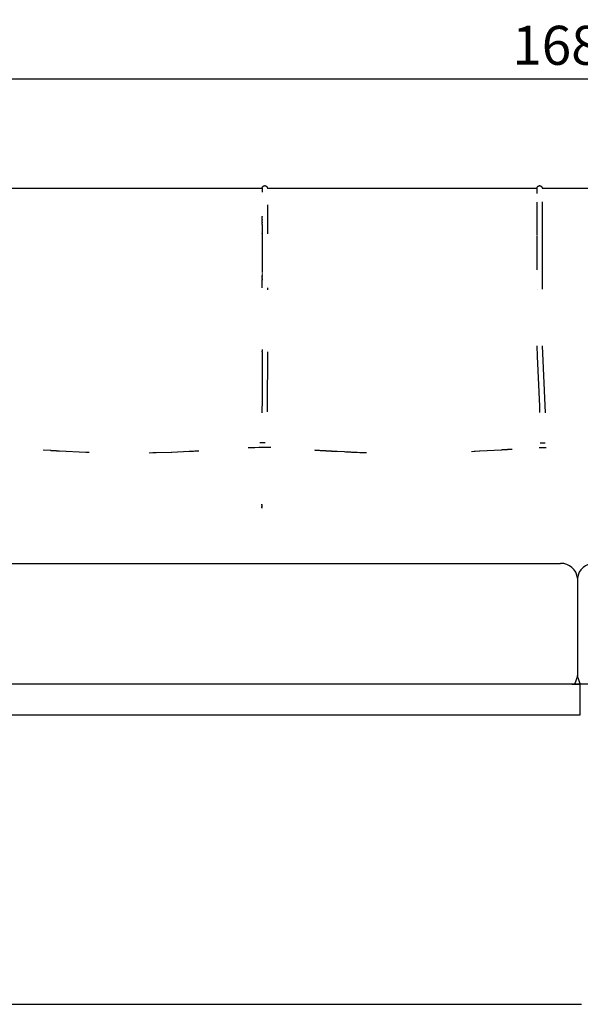
# Model space of a CAD drawing. Units: millimetres. Extents: x 2166 to 2459, y 3120 to 3348.
# Drawn here: x 2224 to 2267, y 3125 to 3201 of the extents above; entities that cross this region are included whole.
import ezdxf

# ---------------------------------------------------------------- set-up
doc = ezdxf.new("R2010")
doc.units = ezdxf.units.MM
doc.header["$MEASUREMENT"] = 0
doc.layers.add('QUOTE', color=3, linetype='Continuous')
doc.layers.add('SUPERFICI - VISIBILE', color=7, linetype='Continuous')
doc.styles.get("Standard").update_dxf_attribs({"font": 'verdana.ttf', "height": 3})
doc.dimstyles.get("Standard").update_dxf_attribs({"dimtxt": 3, "dimasz": 0.18, "dimexe": 0.18, "dimexo": 0.0625, "dimgap": 1, "dimtad": 1, "dimdec": 1, "dimzin": 0, "dimdsep": 46, "dimtxsty": 'Standard', "dimblk": 'ARCHTICK', "dimcen": 0.09, "dimse1": 1, "dimse2": 1, "dimadec": 0, "dimazin": 0, "dimtfac": 1, "dimtdec": 1, "dimtofl": 0, "dimtmove": 0, "dimatfit": 3, "dimfxl": 1, "dimtolj": 1, "dimtzin": 0, "dimarcsym": 0})

# ---------------------------------------------------------------- blocks, each defined once
blk = doc.blocks.new('_ArchTick')
at = {"color": 0, "linetype": 'ByBlock', "const_width": 0.15}
blk.add_lwpolyline([(-0.5, -0.5), (0.5, 0.5)], dxfattribs=at)
blk = doc.blocks.new('*D2')
at = {"layer": 'Defpoints', "color": 0}
for p in [(2350.633, 3196.578), (2182.67, 3178.511), (2350.633, 3178.536)]:
    blk.add_point(p, dxfattribs=at)
at = {"layer": 'QUOTE', "color": 0, "lineweight": -2}
blk.add_line((2182.67, 3196.578), (2350.633, 3196.578), dxfattribs=at)
at = {"layer": 'QUOTE', "color": 0, "lineweight": -2, "xscale": 0.18, "yscale": 0.18, "zscale": 0.18, "rotation": 180}
blk.add_blockref('_ArchTick', (2182.67, 3196.578), dxfattribs=at)
at = {"layer": 'QUOTE', "color": 0, "lineweight": -2, "xscale": 0.18, "yscale": 0.18, "zscale": 0.18}
blk.add_blockref('_ArchTick', (2350.633, 3196.578), dxfattribs=at)
at = {"layer": 'QUOTE', "color": 0, "insert": (2266.652, 3199.147), "char_height": 3, "attachment_point": 5}
blk.add_mtext('\\A1;168.0', dxfattribs=at)

msp = doc.modelspace()

# ---------------------------------------------------------------- linework, layer by layer
msp.add_line((2266.565, 3158.186), (2266.565, 3150.715))
for centre, start, end in [((2265.285, 3158.049), 6.13166, 90.96845), ((2267.845, 3158.049), 89.03155, 173.86834)]:
    msp.add_arc(centre, 1.287, start, end)
at = {"layer": 'SUPERFICI - VISIBILE'}
msp.add_line((2334.331, 3150.065), (2199.068, 3150.065), dxfattribs=at)
for points in [[(2220.868, 3188.165), (2242.317, 3188.165)], [(2242.317, 3188.165), (2242.317, 3188.169), (2242.318, 3188.174), (2242.318, 3188.178), (2242.318, 3188.182), (2242.319, 3188.187), (2242.32, 3188.191), (2242.321, 3188.195), (2242.321, 3188.2), (2242.323, 3188.204), (2242.324, 3188.209), (2242.325, 3188.213), (2242.327, 3188.218), (2242.328, 3188.222), (2242.33, 3188.227), (2242.332, 3188.231), (2242.334, 3188.235), (2242.336, 3188.24), (2242.338, 3188.244), (2242.34, 3188.249), (2242.343, 3188.253), (2242.345, 3188.257), (2242.348, 3188.261), (2242.351, 3188.266), (2242.353, 3188.27), (2242.356, 3188.274), (2242.359, 3188.278), (2242.362, 3188.282), (2242.366, 3188.285), (2242.369, 3188.289), (2242.372, 3188.293), (2242.376, 3188.297), (2242.379, 3188.3), (2242.383, 3188.304), (2242.386, 3188.307), (2242.39, 3188.31), (2242.394, 3188.314), (2242.398, 3188.317), (2242.402, 3188.32), (2242.406, 3188.323), (2242.41, 3188.326), (2242.414, 3188.329), (2242.418, 3188.331), (2242.422, 3188.334), (2242.426, 3188.337), (2242.431, 3188.339), (2242.435, 3188.341), (2242.44, 3188.344), (2242.444, 3188.346), (2242.448, 3188.348), (2242.453, 3188.349), (2242.457, 3188.351), (2242.461, 3188.353), (2242.466, 3188.354), (2242.47, 3188.355), (2242.475, 3188.357), (2242.479, 3188.358), (2242.484, 3188.359), (2242.488, 3188.359), (2242.493, 3188.36), (2242.497, 3188.361), (2242.501, 3188.361), (2242.506, 3188.362), (2242.51, 3188.362), (2242.515, 3188.362), (2242.519, 3188.362), (2242.524, 3188.362), (2242.528, 3188.361), (2242.533, 3188.361), (2242.537, 3188.36), (2242.541, 3188.36), (2242.546, 3188.359), (2242.55, 3188.358), (2242.555, 3188.357), (2242.559, 3188.355), (2242.564, 3188.354), (2242.568, 3188.353), (2242.573, 3188.351), (2242.577, 3188.349), (2242.581, 3188.348), (2242.586, 3188.346), (2242.59, 3188.344), (2242.594, 3188.341), (2242.599, 3188.339), (2242.603, 3188.337), (2242.608, 3188.334), (2242.612, 3188.331), (2242.616, 3188.329), (2242.62, 3188.326), (2242.624, 3188.323), (2242.628, 3188.32), (2242.632, 3188.317), (2242.636, 3188.314), (2242.64, 3188.31), (2242.643, 3188.307), (2242.647, 3188.304), (2242.65, 3188.3), (2242.654, 3188.297), (2242.657, 3188.293), (2242.661, 3188.289), (2242.664, 3188.285), (2242.667, 3188.282), (2242.67, 3188.278), (2242.673, 3188.274), (2242.676, 3188.27), (2242.679, 3188.266), (2242.682, 3188.261), (2242.684, 3188.257), (2242.687, 3188.253), (2242.689, 3188.248), (2242.692, 3188.244), (2242.694, 3188.24), (2242.696, 3188.235), (2242.698, 3188.231), (2242.7, 3188.226), (2242.702, 3188.222), (2242.703, 3188.218), (2242.705, 3188.213), (2242.706, 3188.209), (2242.707, 3188.204), (2242.708, 3188.2), (2242.709, 3188.195), (2242.71, 3188.191), (2242.711, 3188.187), (2242.711, 3188.182), (2242.712, 3188.178), (2242.712, 3188.173), (2242.712, 3188.169), (2242.712, 3188.165)], [(2242.317, 3188.164), (2242.317, 3188.164), (2242.317, 3188.164), (2242.317, 3188.164), (2242.317, 3188.164), (2242.317, 3188.164), (2242.317, 3188.164), (2242.317, 3188.164), (2242.317, 3188.164), (2242.317, 3188.164), (2242.317, 3188.093)], [(2242.317, 3188.092), (2242.317, 3188.093)], [(2242.317, 3188.092), (2242.317, 3187.928)], [(2242.317, 3187.927), (2242.317, 3187.928)], [(2242.317, 3187.927), (2242.317, 3187.921)], [(2242.317, 3187.918), (2242.317, 3187.921)], [(2242.317, 3187.918), (2242.317, 3187.912)], [(2242.317, 3187.91), (2242.317, 3187.912)], [(2242.317, 3187.91), (2242.317, 3187.904)], [(2242.317, 3187.902), (2242.317, 3187.904)], [(2242.317, 3187.902), (2242.317, 3187.859)], [(2242.712, 3188.165), (2263.453, 3188.165)], [(2263.453, 3188.165), (2263.453, 3188.169), (2263.453, 3188.174), (2263.454, 3188.178), (2263.454, 3188.182), (2263.455, 3188.187), (2263.455, 3188.191), (2263.456, 3188.196), (2263.457, 3188.2), (2263.458, 3188.205), (2263.46, 3188.209), (2263.461, 3188.214), (2263.462, 3188.218), (2263.464, 3188.223), (2263.466, 3188.227), (2263.468, 3188.231), (2263.469, 3188.236), (2263.472, 3188.24), (2263.474, 3188.245), (2263.476, 3188.249), (2263.479, 3188.253), (2263.481, 3188.258), (2263.484, 3188.262), (2263.487, 3188.266), (2263.49, 3188.27), (2263.493, 3188.274), (2263.496, 3188.278), (2263.499, 3188.282), (2263.502, 3188.286), (2263.505, 3188.29), (2263.509, 3188.294), (2263.512, 3188.297), (2263.516, 3188.301), (2263.519, 3188.304), (2263.523, 3188.308), (2263.527, 3188.311), (2263.531, 3188.315), (2263.534, 3188.318), (2263.538, 3188.321), (2263.543, 3188.324), (2263.547, 3188.327), (2263.551, 3188.33), (2263.555, 3188.332), (2263.559, 3188.335), (2263.564, 3188.338), (2263.568, 3188.34), (2263.573, 3188.342), (2263.577, 3188.344), (2263.582, 3188.347), (2263.586, 3188.348), (2263.591, 3188.35), (2263.595, 3188.352), (2263.6, 3188.353), (2263.604, 3188.355), (2263.609, 3188.356), (2263.613, 3188.357), (2263.618, 3188.358), (2263.622, 3188.359), (2263.626, 3188.36), (2263.631, 3188.361), (2263.635, 3188.361), (2263.64, 3188.361), (2263.644, 3188.362), (2263.649, 3188.362), (2263.653, 3188.362), (2263.658, 3188.362), (2263.662, 3188.361), (2263.667, 3188.361), (2263.671, 3188.36), (2263.676, 3188.36), (2263.68, 3188.359), (2263.685, 3188.358), (2263.689, 3188.357), (2263.694, 3188.356), (2263.698, 3188.354), (2263.703, 3188.353), (2263.708, 3188.351), (2263.712, 3188.35), (2263.717, 3188.348), (2263.721, 3188.346), (2263.725, 3188.344), (2263.73, 3188.341), (2263.734, 3188.339), (2263.739, 3188.337), (2263.743, 3188.334), (2263.748, 3188.331), (2263.752, 3188.328), (2263.756, 3188.325), (2263.76, 3188.322), (2263.764, 3188.319), (2263.768, 3188.316), (2263.772, 3188.313), (2263.776, 3188.31), (2263.78, 3188.306), (2263.784, 3188.303), (2263.787, 3188.299), (2263.791, 3188.295), (2263.794, 3188.292), (2263.798, 3188.288), (2263.801, 3188.284), (2263.804, 3188.28), (2263.807, 3188.276), (2263.81, 3188.272), (2263.813, 3188.268), (2263.816, 3188.264), (2263.819, 3188.26), (2263.821, 3188.255), (2263.824, 3188.251), (2263.826, 3188.247), (2263.828, 3188.242), (2263.831, 3188.238), (2263.833, 3188.233), (2263.835, 3188.228), (2263.836, 3188.224), (2263.838, 3188.22), (2263.84, 3188.215), (2263.841, 3188.211), (2263.842, 3188.206), (2263.843, 3188.202), (2263.844, 3188.197), (2263.845, 3188.193), (2263.846, 3188.188), (2263.847, 3188.184), (2263.847, 3188.18), (2263.848, 3188.176), (2263.848, 3188.172), (2263.848, 3188.168), (2263.848, 3188.156)], [(2263.453, 3187.75), (2263.453, 3188.159)], [(2263.848, 3188.165), (2287.051, 3188.165)], [(2263.452, 3185.665), (2263.453, 3187.101)], [(2263.848, 3187.109), (2263.848, 3180.416)], [(2242.712, 3186.878), (2242.712, 3184.666)], [(2242.317, 3186.015), (2242.317, 3186.002)], [(2242.317, 3185.991), (2242.317, 3186.002)], [(2242.317, 3185.991), (2242.317, 3185.981)], [(2242.317, 3185.869), (2242.317, 3185.981)], [(2242.317, 3185.869), (2242.317, 3185.853)], [(2242.317, 3185.845), (2242.317, 3185.853)], [(2242.317, 3185.845), (2242.317, 3185.832)], [(2242.317, 3185.82), (2242.317, 3185.832)], [(2242.317, 3185.82), (2242.317, 3185.81)], [(2242.317, 3185.795), (2242.317, 3185.81)], [(2242.317, 3185.795), (2242.317, 3185.788)], [(2242.317, 3185.77), (2242.317, 3185.788)], [(2242.317, 3185.77), (2242.317, 3185.722)], [(2242.317, 3185.719), (2242.317, 3185.722)], [(2242.317, 3185.719), (2242.317, 3185.7)], [(2242.317, 3185.693), (2242.317, 3185.7)], [(2242.317, 3185.693), (2242.317, 3185.678)], [(2242.317, 3185.668), (2242.317, 3185.678)], [(2242.317, 3185.668), (2242.317, 3185.655)], [(2242.317, 3185.642), (2242.317, 3185.655)], [(2242.317, 3185.642), (2242.317, 3185.633)], [(2242.317, 3185.616), (2242.317, 3185.633)], [(2242.317, 3185.616), (2242.317, 3185.61)], [(2242.317, 3185.59), (2242.317, 3185.61)], [(2242.317, 3185.59), (2242.317, 3185.587)], [(2242.317, 3185.564), (2242.317, 3185.587)], [(2242.317, 3185.564), (2242.317, 3185.541)], [(2242.317, 3185.522), (2242.317, 3185.541)], [(2242.317, 3185.522), (2242.317, 3185.495)], [(2263.453, 3184.535), (2263.452, 3185.665)], [(2242.317, 3185.488), (2242.317, 3185.495)], [(2242.317, 3185.488), (2242.317, 3185.472)], [(2242.317, 3185.461), (2242.317, 3185.472)], [(2242.317, 3185.461), (2242.317, 3185.449)], [(2242.317, 3185.435), (2242.317, 3185.449)], [(2242.317, 3185.435), (2242.317, 3185.425)], [(2242.317, 3185.408), (2242.317, 3185.425)], [(2242.317, 3185.408), (2242.317, 3185.402)], [(2242.317, 3185.381), (2242.317, 3185.402)], [(2242.317, 3185.381), (2242.317, 3185.306)], [(2242.317, 3185.3), (2242.317, 3185.306)], [(2242.317, 3185.3), (2242.317, 3185.282)], [(2242.317, 3185.273), (2242.317, 3185.282)], [(2242.317, 3185.273), (2242.317, 3185.258)], [(2242.317, 3185.245), (2242.317, 3185.258)], [(2242.317, 3185.245), (2242.317, 3185.234)], [(2242.317, 3185.218), (2242.317, 3185.234)], [(2242.317, 3185.218), (2242.318, 3181.745)], [(2242.317, 3184.647), (2242.317, 3184.676)], [(2242.317, 3184.223), (2242.317, 3184.231)], [(2242.317, 3184.192), (2242.317, 3184.204)], [(2263.458, 3181.891), (2263.453, 3184.469)], [(2242.318, 3181.737), (2242.318, 3181.711)], [(2242.317, 3180.514), (2242.318, 3181.096)], [(2242.318, 3181.7), (2242.318, 3181.678)], [(2242.318, 3181.663), (2242.318, 3181.644)], [(2242.318, 3181.625), (2242.318, 3181.61)], [(2242.318, 3181.588), (2242.318, 3181.576)], [(2242.318, 3181.55), (2242.318, 3181.542)], [(2242.318, 3181.517), (2242.318, 3181.507)], [(2242.318, 3181.485), (2242.318, 3181.473)], [(2242.318, 3181.458), (2242.318, 3181.473)], [(2242.318, 3181.458), (2242.318, 3181.439)], [(2242.318, 3181.42), (2242.318, 3181.439)], [(2242.318, 3181.42), (2242.318, 3181.405)], [(2242.318, 3181.382), (2242.318, 3181.405)], [(2242.318, 3181.382), (2242.318, 3181.371)], [(2242.318, 3181.344), (2242.318, 3181.371)], [(2242.318, 3181.344), (2242.318, 3181.336)], [(2242.318, 3181.229), (2242.318, 3181.336)], [(2242.318, 3181.229), (2242.318, 3181.199)], [(2242.318, 3181.19), (2242.318, 3181.199)], [(2242.318, 3181.19), (2242.318, 3181.165)], [(2242.318, 3181.152), (2242.318, 3181.165)], [(2242.318, 3181.152), (2242.318, 3181.13)], [(2242.318, 3181.113), (2242.318, 3181.13)], [(2242.318, 3181.113), (2242.318, 3181.096)], [(2242.712, 3180.52), (2242.712, 3180.36)], [(2263.453, 3180.404), (2263.453, 3180.416)], [(2242.317, 3175.767), (2242.317, 3175.638)], [(2263.477, 3175.227), (2263.453, 3176.046)], [(2263.848, 3176.053), (2264.074, 3170.914)], [(2242.317, 3175.579), (2242.318, 3171.966), (2242.292, 3170.914)], [(2242.317, 3175.579), (2242.317, 3175.638)], [(2242.712, 3175.581), (2242.7, 3171.326), (2242.689, 3170.981)], [(2263.659, 3171.412), (2263.477, 3175.227)], [(2263.662, 3171.343), (2263.659, 3171.412)], [(2263.662, 3171.334), (2263.662, 3171.343)], [(2263.663, 3171.324), (2263.662, 3171.334)], [(2263.663, 3171.315), (2263.663, 3171.324)], [(2263.664, 3171.305), (2263.663, 3171.315)], [(2263.664, 3171.296), (2263.664, 3171.305)], [(2263.664, 3171.286), (2263.664, 3171.296)], [(2263.665, 3171.277), (2263.664, 3171.286)], [(2263.665, 3171.267), (2263.665, 3171.277)], [(2263.666, 3171.258), (2263.665, 3171.267)], [(2263.666, 3171.248), (2263.666, 3171.258)], [(2263.666, 3171.239), (2263.666, 3171.248)], [(2263.667, 3171.229), (2263.666, 3171.239)], [(2263.667, 3171.22), (2263.667, 3171.229)], [(2263.668, 3171.21), (2263.667, 3171.22)], [(2263.668, 3171.201), (2263.668, 3171.21)], [(2263.67, 3171.155), (2263.668, 3171.201)], [(2263.67, 3171.146), (2263.67, 3171.155)], [(2263.671, 3171.136), (2263.67, 3171.146)], [(2263.671, 3171.128), (2263.671, 3171.136)], [(2263.672, 3171.118), (2263.671, 3171.128)], [(2263.672, 3171.109), (2263.672, 3171.118)], [(2263.672, 3171.1), (2263.672, 3171.109)], [(2263.673, 3171.091), (2263.672, 3171.1)], [(2263.673, 3171.082), (2263.673, 3171.091)], [(2263.674, 3171.07), (2263.673, 3171.082)], [(2263.674, 3171.064), (2263.674, 3171.07)], [(2263.674, 3171.056), (2263.674, 3171.064)], [(2263.674, 3171.046), (2263.674, 3171.056)], [(2263.675, 3171.038), (2263.674, 3171.046)], [(2263.675, 3171.029), (2263.675, 3171.038)], [(2263.675, 3171.02), (2263.675, 3171.029)], [(2263.676, 3171.011), (2263.675, 3171.02)], [(2263.676, 3171.003), (2263.676, 3171.011)], [(2263.677, 3170.994), (2263.676, 3171.003)], [(2263.677, 3170.985), (2263.677, 3170.994)], [(2263.677, 3170.976), (2263.677, 3170.985)], [(2263.678, 3170.968), (2263.677, 3170.976)], [(2263.679, 3170.917), (2263.678, 3170.968)], [(2241.243, 3168.204), (2241.229, 3168.203)], [(2241.303, 3168.207), (2241.243, 3168.204)], [(2241.316, 3168.207), (2241.303, 3168.207)], [(2241.389, 3168.211), (2241.316, 3168.207)], [(2241.754, 3168.225), (2241.389, 3168.211)], [(2241.757, 3168.225), (2241.754, 3168.225)], [(2242.066, 3168.234), (2241.757, 3168.225)], [(2242.066, 3168.234), (2242.066, 3168.234)], [(2242.086, 3168.234), (2242.066, 3168.234)], [(2242.086, 3168.234), (2242.086, 3168.234)], [(2242.106, 3168.234), (2242.086, 3168.234)], [(2242.126, 3168.235), (2242.106, 3168.234)], [(2242.106, 3168.234), (2242.106, 3168.234)], [(2242.131, 3168.235), (2242.126, 3168.235)], [(2242.146, 3168.235), (2242.131, 3168.235)], [(2242.139, 3168.629), (2242.534, 3168.631)], [(2242.146, 3168.235), (2242.146, 3168.235)], [(2242.166, 3168.235), (2242.146, 3168.235)], [(2242.167, 3168.235), (2242.166, 3168.235)], [(2242.186, 3168.235), (2242.167, 3168.235)], [(2242.187, 3168.235), (2242.186, 3168.235)], [(2242.206, 3168.236), (2242.187, 3168.235)], [(2242.207, 3168.236), (2242.206, 3168.236)], [(2242.227, 3168.236), (2242.207, 3168.236)], [(2242.228, 3168.236), (2242.227, 3168.236)], [(2242.247, 3168.236), (2242.228, 3168.236)], [(2242.248, 3168.236), (2242.247, 3168.236)], [(2242.268, 3168.236), (2242.248, 3168.236)], [(2242.269, 3168.236), (2242.268, 3168.236)], [(2242.288, 3168.236), (2242.269, 3168.236)], [(2242.29, 3168.236), (2242.288, 3168.236)], [(2242.309, 3168.236), (2242.29, 3168.236)], [(2242.31, 3168.236), (2242.309, 3168.236)], [(2242.33, 3168.236), (2242.31, 3168.236)], [(2242.331, 3168.236), (2242.33, 3168.236)], [(2242.35, 3168.237), (2242.331, 3168.236)], [(2242.352, 3168.237), (2242.35, 3168.237)], [(2242.371, 3168.237), (2242.352, 3168.237)], [(2242.373, 3168.237), (2242.371, 3168.237)], [(2242.392, 3168.237), (2242.373, 3168.237)], [(2242.394, 3168.237), (2242.392, 3168.237)], [(2242.413, 3168.237), (2242.394, 3168.237)], [(2242.415, 3168.237), (2242.413, 3168.237)], [(2242.434, 3168.237), (2242.415, 3168.237)], [(2242.436, 3168.237), (2242.434, 3168.237)], [(2242.455, 3168.236), (2242.436, 3168.237)], [(2242.457, 3168.236), (2242.455, 3168.236)], [(2242.476, 3168.236), (2242.457, 3168.236)], [(2242.478, 3168.236), (2242.476, 3168.236)], [(2242.497, 3168.236), (2242.478, 3168.236)], [(2242.499, 3168.236), (2242.497, 3168.236)], [(2242.519, 3168.236), (2242.499, 3168.236)], [(2242.526, 3168.236), (2242.519, 3168.236)], [(2242.604, 3168.235), (2242.526, 3168.236)], [(2242.986, 3168.227), (2242.604, 3168.235)], [(2263.616, 3168.209), (2263.607, 3168.209)], [(2263.623, 3168.209), (2263.616, 3168.209)], [(2263.632, 3168.21), (2263.623, 3168.209)], [(2263.639, 3168.21), (2263.632, 3168.21)], [(2263.648, 3168.21), (2263.639, 3168.21)], [(2263.655, 3168.21), (2263.648, 3168.21)], [(2263.664, 3168.21), (2263.655, 3168.21)], [(2263.672, 3168.21), (2263.664, 3168.21)], [(2263.68, 3168.211), (2263.672, 3168.21)], [(2263.691, 3168.211), (2263.68, 3168.211)], [(2263.691, 3168.606), (2264.086, 3168.608)], [(2263.697, 3168.211), (2263.691, 3168.211)], [(2263.705, 3168.211), (2263.697, 3168.211)], [(2263.799, 3168.213), (2263.705, 3168.211)], [(2263.818, 3168.213), (2263.799, 3168.213)], [(2263.826, 3168.213), (2263.818, 3168.213)], [(2263.827, 3168.213), (2263.826, 3168.213)], [(2263.835, 3168.213), (2263.827, 3168.213)], [(2263.836, 3168.213), (2263.835, 3168.213)], [(2263.844, 3168.213), (2263.836, 3168.213)], [(2263.846, 3168.213), (2263.844, 3168.213)], [(2263.854, 3168.213), (2263.846, 3168.213)], [(2263.855, 3168.213), (2263.854, 3168.213)], [(2263.863, 3168.213), (2263.855, 3168.213)], [(2263.864, 3168.213), (2263.863, 3168.213)], [(2263.872, 3168.213), (2263.864, 3168.213)], [(2263.873, 3168.213), (2263.872, 3168.213)], [(2263.881, 3168.213), (2263.873, 3168.213)], [(2263.883, 3168.213), (2263.881, 3168.213)], [(2263.891, 3168.213), (2263.883, 3168.213)], [(2263.892, 3168.213), (2263.891, 3168.213)], [(2263.9, 3168.214), (2263.892, 3168.213)], [(2263.902, 3168.214), (2263.9, 3168.214)], [(2263.91, 3168.214), (2263.902, 3168.214)], [(2263.911, 3168.214), (2263.91, 3168.214)], [(2263.919, 3168.214), (2263.911, 3168.214)], [(2263.921, 3168.214), (2263.919, 3168.214)], [(2263.929, 3168.214), (2263.921, 3168.214)], [(2263.931, 3168.214), (2263.929, 3168.214)], [(2263.939, 3168.214), (2263.931, 3168.214)], [(2263.94, 3168.214), (2263.939, 3168.214)], [(2263.948, 3168.214), (2263.94, 3168.214)], [(2263.95, 3168.214), (2263.948, 3168.214)], [(2263.958, 3168.214), (2263.95, 3168.214)], [(2263.96, 3168.214), (2263.958, 3168.214)], [(2263.968, 3168.214), (2263.96, 3168.214)], [(2263.97, 3168.214), (2263.968, 3168.214)], [(2263.978, 3168.214), (2263.97, 3168.214)], [(2263.98, 3168.214), (2263.978, 3168.214)], [(2263.988, 3168.214), (2263.98, 3168.214)], [(2263.99, 3168.214), (2263.988, 3168.214)], [(2263.998, 3168.214), (2263.99, 3168.214)], [(2264, 3168.214), (2263.998, 3168.214)], [(2264.008, 3168.214), (2264, 3168.214)], [(2264.01, 3168.214), (2264.008, 3168.214)], [(2264.018, 3168.214), (2264.01, 3168.214)], [(2264.02, 3168.214), (2264.018, 3168.214)], [(2264.028, 3168.214), (2264.02, 3168.214)], [(2264.031, 3168.214), (2264.028, 3168.214)], [(2264.039, 3168.214), (2264.031, 3168.214)], [(2264.041, 3168.214), (2264.039, 3168.214)], [(2264.049, 3168.214), (2264.041, 3168.214)], [(2264.051, 3168.214), (2264.049, 3168.214)], [(2264.059, 3168.214), (2264.051, 3168.214)], [(2264.062, 3168.214), (2264.059, 3168.214)], [(2264.07, 3168.214), (2264.062, 3168.214)], [(2264.072, 3168.214), (2264.07, 3168.214)], [(2264.08, 3168.214), (2264.072, 3168.214)], [(2264.114, 3168.214), (2264.08, 3168.214)], [(2264.117, 3168.214), (2264.114, 3168.214)], [(2264.157, 3168.213), (2264.117, 3168.214)], [(2226.051, 3167.999), (2225.467, 3168.039)], [(2226.064, 3167.998), (2226.051, 3167.999)], [(2226.093, 3167.996), (2226.064, 3167.998)], [(2226.106, 3167.995), (2226.093, 3167.996)], [(2226.135, 3167.994), (2226.106, 3167.995)], [(2226.148, 3167.993), (2226.135, 3167.994)], [(2226.177, 3167.991), (2226.148, 3167.993)], [(2226.19, 3167.99), (2226.177, 3167.991)], [(2226.219, 3167.988), (2226.19, 3167.99)], [(2226.232, 3167.987), (2226.219, 3167.988)], [(2226.261, 3167.985), (2226.232, 3167.987)], [(2226.275, 3167.984), (2226.261, 3167.985)], [(2226.304, 3167.983), (2226.275, 3167.984)], [(2226.317, 3167.982), (2226.304, 3167.983)], [(2226.346, 3167.98), (2226.317, 3167.982)], [(2226.359, 3167.979), (2226.346, 3167.98)], [(2226.388, 3167.977), (2226.359, 3167.979)], [(2226.401, 3167.976), (2226.388, 3167.977)], [(2226.431, 3167.975), (2226.401, 3167.976)], [(2226.444, 3167.974), (2226.431, 3167.975)], [(2226.473, 3167.972), (2226.444, 3167.974)], [(2226.486, 3167.971), (2226.473, 3167.972)], [(2226.515, 3167.969), (2226.486, 3167.971)], [(2226.528, 3167.968), (2226.515, 3167.969)], [(2226.558, 3167.967), (2226.528, 3167.968)], [(2226.571, 3167.966), (2226.558, 3167.967)], [(2226.6, 3167.964), (2226.571, 3167.966)], [(2226.613, 3167.963), (2226.6, 3167.964)], [(2226.643, 3167.961), (2226.613, 3167.963)], [(2226.656, 3167.961), (2226.643, 3167.961)], [(2226.685, 3167.959), (2226.656, 3167.961)], [(2226.698, 3167.958), (2226.685, 3167.959)], [(2226.727, 3167.956), (2226.698, 3167.958)], [(2228.752, 3167.857), (2226.727, 3167.956)], [(2228.77, 3167.856), (2228.752, 3167.857)], [(2229.009, 3167.848), (2228.77, 3167.856)], [(2233.898, 3167.82), (2233.632, 3167.814)], [(2234.142, 3167.825), (2233.898, 3167.82)], [(2234.156, 3167.826), (2234.142, 3167.825)], [(2235.333, 3167.864), (2234.156, 3167.826)], [(2235.358, 3167.865), (2235.333, 3167.864)], [(2236.694, 3167.927), (2235.358, 3167.865)], [(2236.723, 3167.928), (2236.694, 3167.927)], [(2236.736, 3167.929), (2236.723, 3167.928)], [(2236.765, 3167.93), (2236.736, 3167.929)], [(2236.778, 3167.931), (2236.765, 3167.93)], [(2236.807, 3167.933), (2236.778, 3167.931)], [(2236.82, 3167.933), (2236.807, 3167.933)], [(2236.85, 3167.935), (2236.82, 3167.933)], [(2236.863, 3167.936), (2236.85, 3167.935)], [(2236.892, 3167.937), (2236.863, 3167.936)], [(2236.905, 3167.938), (2236.892, 3167.937)], [(2236.934, 3167.939), (2236.905, 3167.938)], [(2236.947, 3167.94), (2236.934, 3167.939)], [(2236.976, 3167.942), (2236.947, 3167.94)], [(2236.989, 3167.942), (2236.976, 3167.942)], [(2237.019, 3167.944), (2236.989, 3167.942)], [(2237.031, 3167.945), (2237.019, 3167.944)], [(2237.145, 3167.951), (2237.031, 3167.945)], [(2237.158, 3167.952), (2237.145, 3167.951)], [(2237.187, 3167.953), (2237.158, 3167.952)], [(2237.2, 3167.954), (2237.187, 3167.953)], [(2237.229, 3167.956), (2237.2, 3167.954)], [(2237.242, 3167.957), (2237.229, 3167.956)], [(2237.271, 3167.958), (2237.242, 3167.957)], [(2237.284, 3167.959), (2237.271, 3167.958)], [(2237.313, 3167.961), (2237.284, 3167.959)], [(2237.325, 3167.961), (2237.313, 3167.961)], [(2237.354, 3167.963), (2237.325, 3167.961)], [(2237.367, 3167.964), (2237.354, 3167.963)], [(2237.396, 3167.965), (2237.367, 3167.964)], [(2237.409, 3167.966), (2237.396, 3167.965)], [(2237.438, 3167.968), (2237.409, 3167.966)], [(2237.451, 3167.969), (2237.438, 3167.968)], [(2246.362, 3168.022), (2246.361, 3168.022)], [(2246.422, 3168.018), (2246.362, 3168.022)], [(2246.502, 3168.013), (2246.422, 3168.018)], [(2246.532, 3168.011), (2246.502, 3168.013)], [(2246.552, 3168.01), (2246.532, 3168.011)], [(2246.563, 3168.009), (2246.552, 3168.01)], [(2246.583, 3168.008), (2246.563, 3168.009)], [(2246.593, 3168.008), (2246.583, 3168.008)], [(2246.613, 3168.006), (2246.593, 3168.008)], [(2246.624, 3168.006), (2246.613, 3168.006)], [(2246.643, 3168.004), (2246.624, 3168.006)], [(2246.654, 3168.004), (2246.643, 3168.004)], [(2246.735, 3167.999), (2246.654, 3168.004)], [(2246.787, 3167.996), (2246.735, 3167.999)], [(2246.807, 3167.994), (2246.787, 3167.996)], [(2246.828, 3167.993), (2246.807, 3167.994)], [(2246.849, 3167.992), (2246.828, 3167.993)], [(2246.87, 3167.991), (2246.849, 3167.992)], [(2246.89, 3167.989), (2246.87, 3167.991)], [(2246.911, 3167.988), (2246.89, 3167.989)], [(2246.931, 3167.987), (2246.911, 3167.988)], [(2246.952, 3167.986), (2246.931, 3167.987)], [(2246.973, 3167.985), (2246.952, 3167.986)], [(2246.994, 3167.983), (2246.973, 3167.985)], [(2247.014, 3167.982), (2246.994, 3167.983)], [(2247.035, 3167.981), (2247.014, 3167.982)], [(2247.056, 3167.98), (2247.035, 3167.981)], [(2247.077, 3167.978), (2247.056, 3167.98)], [(2247.098, 3167.977), (2247.077, 3167.978)], [(2247.119, 3167.976), (2247.098, 3167.977)], [(2247.139, 3167.975), (2247.119, 3167.976)], [(2247.16, 3167.973), (2247.139, 3167.975)], [(2247.181, 3167.972), (2247.16, 3167.973)], [(2247.202, 3167.971), (2247.181, 3167.972)], [(2247.223, 3167.97), (2247.202, 3167.971)], [(2247.244, 3167.969), (2247.223, 3167.97)], [(2247.265, 3167.967), (2247.244, 3167.969)], [(2247.286, 3167.966), (2247.265, 3167.967)], [(2247.307, 3167.965), (2247.286, 3167.966)], [(2247.328, 3167.964), (2247.307, 3167.965)], [(2247.349, 3167.963), (2247.328, 3167.964)], [(2247.37, 3167.961), (2247.349, 3167.963)], [(2247.391, 3167.96), (2247.37, 3167.961)], [(2247.412, 3167.959), (2247.391, 3167.96)], [(2247.434, 3167.958), (2247.412, 3167.959)], [(2247.454, 3167.957), (2247.434, 3167.958)], [(2247.476, 3167.955), (2247.454, 3167.957)], [(2247.496, 3167.954), (2247.476, 3167.955)], [(2247.518, 3167.953), (2247.496, 3167.954)], [(2247.539, 3167.952), (2247.518, 3167.953)], [(2247.56, 3167.951), (2247.539, 3167.952)], [(2247.581, 3167.949), (2247.56, 3167.951)], [(2247.603, 3167.948), (2247.581, 3167.949)], [(2247.623, 3167.947), (2247.603, 3167.948)], [(2247.645, 3167.946), (2247.623, 3167.947)], [(2247.665, 3167.945), (2247.645, 3167.946)], [(2247.687, 3167.943), (2247.665, 3167.945)], [(2247.708, 3167.942), (2247.687, 3167.943)], [(2247.73, 3167.941), (2247.708, 3167.942)], [(2247.75, 3167.94), (2247.73, 3167.941)], [(2247.772, 3167.939), (2247.75, 3167.94)], [(2247.793, 3167.938), (2247.772, 3167.939)], [(2247.815, 3167.937), (2247.793, 3167.938)], [(2247.835, 3167.935), (2247.815, 3167.937)], [(2247.857, 3167.934), (2247.835, 3167.935)], [(2247.877, 3167.933), (2247.857, 3167.934)], [(2247.9, 3167.932), (2247.877, 3167.933)], [(2247.92, 3167.931), (2247.9, 3167.932)], [(2247.942, 3167.93), (2247.92, 3167.931)], [(2247.962, 3167.929), (2247.942, 3167.93)], [(2247.985, 3167.927), (2247.962, 3167.929)], [(2248.005, 3167.926), (2247.985, 3167.927)], [(2248.028, 3167.925), (2248.005, 3167.926)], [(2248.047, 3167.924), (2248.028, 3167.925)], [(2248.07, 3167.923), (2248.047, 3167.924)], [(2248.09, 3167.922), (2248.07, 3167.923)], [(2248.625, 3167.895), (2248.09, 3167.922)], [(2248.644, 3167.894), (2248.625, 3167.895)], [(2248.753, 3167.889), (2248.644, 3167.894)], [(2248.772, 3167.888), (2248.753, 3167.889)], [(2248.796, 3167.887), (2248.772, 3167.888)], [(2248.814, 3167.886), (2248.796, 3167.887)], [(2248.924, 3167.881), (2248.814, 3167.886)], [(2249.028, 3167.876), (2248.924, 3167.881)], [(2249.053, 3167.875), (2249.028, 3167.876)], [(2249.113, 3167.872), (2249.053, 3167.875)], [(2249.138, 3167.871), (2249.113, 3167.872)], [(2249.199, 3167.868), (2249.138, 3167.871)], [(2249.224, 3167.867), (2249.199, 3167.868)], [(2249.284, 3167.864), (2249.224, 3167.867)], [(2249.309, 3167.863), (2249.284, 3167.864)], [(2249.37, 3167.861), (2249.309, 3167.863)], [(2249.394, 3167.86), (2249.37, 3167.861)], [(2249.626, 3167.85), (2249.394, 3167.86)], [(2249.82, 3167.842), (2249.626, 3167.85)], [(2250.057, 3167.833), (2249.82, 3167.842)], [(2250.076, 3167.833), (2250.057, 3167.833)], [(2250.143, 3167.83), (2250.076, 3167.833)], [(2250.161, 3167.83), (2250.143, 3167.83)], [(2250.229, 3167.827), (2250.161, 3167.83)], [(2250.246, 3167.827), (2250.229, 3167.827)], [(2250.331, 3167.824), (2250.246, 3167.827)], [(2258.622, 3167.929), (2258.425, 3167.919)], [(2258.682, 3167.932), (2258.622, 3167.929)], [(2259.023, 3167.95), (2258.682, 3167.932)], [(2259.046, 3167.951), (2259.023, 3167.95)], [(2260.721, 3168.046), (2259.046, 3167.951)], [(2260.747, 3168.048), (2260.721, 3168.046)], [(2260.761, 3168.049), (2260.747, 3168.048)], [(2260.788, 3168.05), (2260.761, 3168.049)], [(2260.802, 3168.051), (2260.788, 3168.05)], [(2260.842, 3168.054), (2260.802, 3168.051)], [(2261.161, 3168.073), (2260.842, 3168.054)], [(2261.168, 3168.073), (2261.161, 3168.073)], [(2261.18, 3168.074), (2261.168, 3168.073)], [(2261.187, 3168.075), (2261.18, 3168.074)], [(2261.2, 3168.075), (2261.187, 3168.075)], [(2261.207, 3168.076), (2261.2, 3168.075)], [(2261.219, 3168.077), (2261.207, 3168.076)], [(2261.226, 3168.077), (2261.219, 3168.077)], [(2261.239, 3168.078), (2261.226, 3168.077)], [(2261.245, 3168.078), (2261.239, 3168.078)], [(2261.258, 3168.079), (2261.245, 3168.078)], [(2261.265, 3168.079), (2261.258, 3168.079)], [(2261.277, 3168.08), (2261.265, 3168.079)], [(2261.284, 3168.081), (2261.277, 3168.08)], [(2261.297, 3168.081), (2261.284, 3168.081)], [(2261.303, 3168.082), (2261.297, 3168.081)], [(2261.316, 3168.083), (2261.303, 3168.082)], [(2261.323, 3168.083), (2261.316, 3168.083)], [(2261.335, 3168.084), (2261.323, 3168.083)], [(2261.342, 3168.084), (2261.335, 3168.084)], [(2261.354, 3168.085), (2261.342, 3168.084)], [(2261.361, 3168.085), (2261.354, 3168.085)], [(2261.373, 3168.086), (2261.361, 3168.085)], [(2261.38, 3168.087), (2261.373, 3168.086)], [(2261.392, 3168.087), (2261.38, 3168.087)], [(2261.399, 3168.088), (2261.392, 3168.087)], [(2261.411, 3168.089), (2261.399, 3168.088)], [(2261.418, 3168.089), (2261.411, 3168.089)], [(2261.467, 3168.092), (2261.418, 3168.089)], [(2261.53, 3168.096), (2261.467, 3168.092)], [(2261.542, 3168.097), (2261.53, 3168.096)], [(2242.291, 3163.857), (2242.291, 3163.875)], [(2242.291, 3163.857), (2242.292, 3163.827)], [(2242.292, 3163.817), (2242.292, 3163.827)], [(2242.292, 3163.817), (2242.293, 3163.786)], [(2242.293, 3163.776), (2242.293, 3163.786)], [(2242.293, 3163.776), (2242.293, 3163.769)], [(2242.293, 3163.746), (2242.293, 3163.769)], [(2242.293, 3163.746), (2242.294, 3163.733)], [(2242.294, 3163.715), (2242.294, 3163.733)], [(2242.294, 3163.715), (2242.294, 3163.685)], [(2242.295, 3163.674), (2242.294, 3163.685)], [(2242.295, 3163.674), (2242.295, 3163.661)], [(2242.295, 3163.633), (2242.295, 3163.661)], [(2242.295, 3163.633), (2242.295, 3163.625)], [(2242.296, 3163.611), (2242.295, 3163.625)], [(2242.296, 3163.611), (2242.296, 3163.589)], [(2207.909, 3159.336), (2265.263, 3159.336)], [(2266.565, 3150.715), (2266.542, 3150.629), (2266.518, 3150.544), (2266.493, 3150.462), (2266.466, 3150.381), (2266.438, 3150.301), (2266.408, 3150.222), (2266.376, 3150.144), (2266.342, 3150.066)], [(2266.781, 3150.082), (2266.749, 3150.156), (2266.718, 3150.233), (2266.689, 3150.31), (2266.661, 3150.389), (2266.634, 3150.469), (2266.609, 3150.551), (2266.586, 3150.633), (2266.565, 3150.715)], [(2266.124, 3150.065), (2266.78, 3150.065)], [(2266.301, 3150.066), (2266.419, 3150.066)], [(2266.414, 3150.066), (2266.408, 3150.066), (2266.401, 3150.066), (2266.395, 3150.065), (2266.389, 3150.065)], [(2266.449, 3150.065), (2266.442, 3150.065), (2266.434, 3150.066), (2266.426, 3150.066), (2266.419, 3150.066)], [(2266.702, 3150.066), (2266.697, 3150.066), (2266.691, 3150.066), (2266.686, 3150.065), (2266.68, 3150.065)], [(2266.711, 3150.066), (2266.702, 3150.066)], [(2266.711, 3150.066), (2266.78, 3150.066)], [(2266.72, 3150.066), (2266.718, 3150.066)], [(2266.741, 3150.065), (2266.736, 3150.065), (2266.73, 3150.066), (2266.725, 3150.066), (2266.72, 3150.066)], [(2266.78, 3150.065), (2266.78, 3150.065)], [(2266.78, 3147.695), (2266.78, 3150.061)], [(2199.019, 3147.695), (2266.78, 3147.695)], [(2266.78, 3147.695), (2266.78, 3147.695)], [(2266.78, 3147.695), (2266.781, 3147.695)], [(2266.782, 3147.695), (2266.781, 3147.695)], [(2266.781, 3147.695), (2266.781, 3147.695)], [(2266.781, 3147.695), (2266.781, 3147.695)], [(2266.782, 3147.695), (2266.782, 3147.695)], [(2198.52, 3125.45), (2266.882, 3125.45)]]:
    msp.add_lwpolyline(points, dxfattribs=at)

# ---------------------------------------------------------------- dimensions: what is measured, and where the dimension line sits
at = {"layer": 'QUOTE'}
dim = msp.add_linear_dim(base=(2350.633, 3196.578), p1=(2182.67, 3178.511), p2=(2350.633, 3178.536), dimstyle='Standard', dxfattribs=at)
dim.commit()
dim.dimension.update_dxf_attribs({"geometry": '*D2', "text_midpoint": (2266.652, 3199.147)})

doc.saveas('drawing.dxf')
